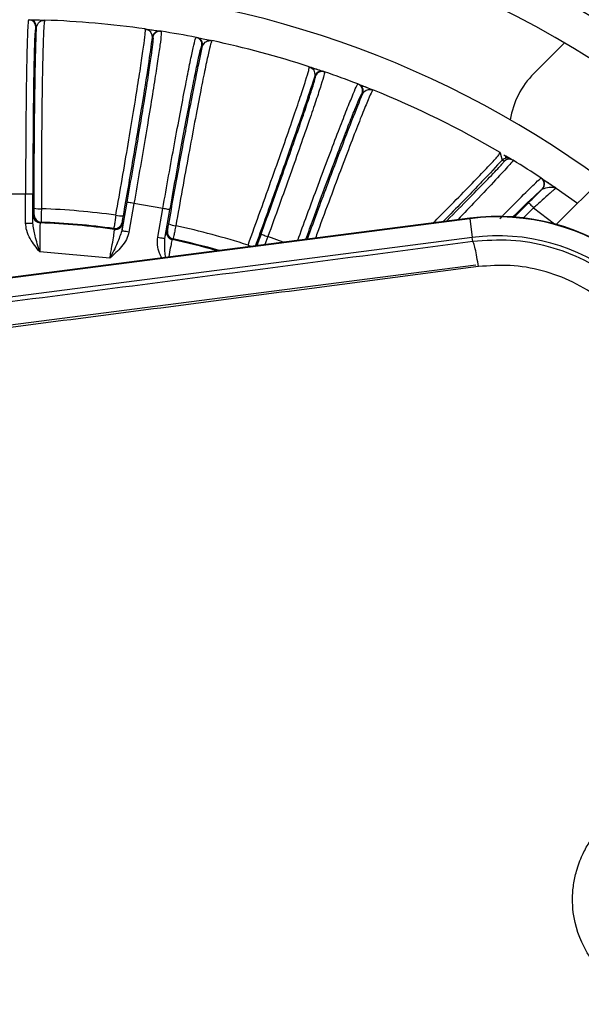
# Model space of a CAD drawing. Units: inches. Extents: x 17 to 8989, y 15 to 2985.
# Drawn here: x 798 to 837, y 680 to 747 of the extents above; entities that cross this region are included whole.
import ezdxf

# ---------------------------------------------------------------- set-up
doc = ezdxf.new("R2010")
doc.units = ezdxf.units.IN
doc.header["$MEASUREMENT"] = 0
doc.layers.add('Flowair1', color=7, linetype='Continuous')

msp = doc.modelspace()

# ---------------------------------------------------------------- linework, layer by layer
at = {"layer": 'Flowair1'}
for p, q in [((798.638, 747.344), (798.687, 747.343)), ((799.178, 746.843), (799.129, 746.844)), ((807.717, 746.553), (807.765, 746.545)), ((807.195, 746.138), (807.147, 746.146)), ((810.165, 746.122), (810.214, 746.113)), ((810.214, 746.113), (810.881, 745.978)), ((810.61, 745.535), (810.562, 745.544)), ((833.423, 743.634), (835.53, 745.741)), ((817.959, 744.103), (818.008, 744.066)), ((818.39, 743.962), (818.993, 743.758)), ((818.383, 743.449), (818.337, 743.465)), ((818.969, 743.767), (819.015, 743.751)), ((821.305, 742.917), (821.351, 742.899)), ((821.351, 742.899), (821.983, 742.652)), ((844.241, 742.526), (834.962, 733.247)), ((821.641, 742.262), (821.596, 742.28)), ((831.065, 738.133), (831.106, 738.191)), ((831.155, 738.134), (831.084, 738.138)), ((831.106, 738.191), (831.131, 738.091)), ((831.131, 738.091), (831.234, 737.676)), ((831.481, 737.97), (831.846, 737.75)), ((831.484, 737.812), (831.5, 737.957)), ((831.846, 737.75), (831.991, 737.662)), ((831.378, 737.588), (831.234, 737.676)), ((833.917, 736.443), (833.924, 736.44)), ((833.996, 735.671), (834.019, 735.689)), ((834.96, 735.745), (836.428, 734.712)), ((797.42, 735.355), (798.428, 735.345)), ((798.428, 733.338), (798.428, 735.345)), ((798.428, 735.345), (798.928, 735.345)), ((798.928, 733.338), (798.928, 735.345)), ((805.396, 734.78), (805.048, 732.802)), ((805.889, 734.693), (805.54, 732.716)), ((807.875, 734.343), (805.889, 734.693)), ((807.527, 732.365), (807.875, 734.343)), ((832.073, 733.756), (833.052, 734.736)), ((833.406, 734.383), (832.716, 733.693)), ((833.406, 734.383), (834.837, 733.28)), ((829.005, 733.677), (762.853, 725.141)), ((762.858, 725.106), (829.009, 733.642)), ((798.954, 733.85), (799.008, 733.902)), ((808.019, 732.279), (808.368, 734.256)), ((829.005, 733.677), (829.009, 733.642)), ((829.009, 733.642), (829.176, 732.348)), ((798.428, 733.338), (798.928, 733.338)), ((799.488, 733.402), (799.435, 733.35)), ((804.551, 732.903), (804.507, 732.963)), ((805.067, 733.372), (805.111, 733.311)), ((827.451, 733.525), (827.395, 733.469)), ((829.176, 732.348), (763.025, 723.812)), ((808.133, 732.778), (808.195, 732.82)), ((814.639, 732.575), (814.352, 731.786)), ((815.109, 732.404), (814.91, 731.858)), ((816.164, 732.02), (815.109, 732.404)), ((829.213, 732.06), (829.176, 732.348)), ((808.582, 732.245), (808.52, 732.203)), ((804.227, 730.929), (799.411, 731.35)), ((829.423, 730.433), (763.272, 721.897))]:
    msp.add_line(p, q, dxfattribs=at)
at = {"layer": 'Flowair1', "flags": 128}
for points in [[(806.664, 746.709), (807.102, 746.646), (807.742, 746.549)], [(833.892, 736.461), (834.112, 736.316), (834.96, 735.745)], [(805.889, 734.693), (805.794, 734.71), (805.702, 734.726), (805.618, 734.741), (805.544, 734.754), (805.482, 734.764), (805.436, 734.773), (805.407, 734.778), (805.396, 734.78)], [(808.368, 734.256), (808.357, 734.258), (808.328, 734.263), (808.282, 734.271), (808.22, 734.282), (808.146, 734.295), (808.062, 734.31), (807.97, 734.326), (807.875, 734.343)], [(833.052, 734.736), (833.06, 734.728), (833.081, 734.708), (833.114, 734.675), (833.158, 734.631), (833.211, 734.577), (833.272, 734.517), (833.338, 734.451), (833.406, 734.383)], [(805.54, 732.716), (805.445, 732.732), (805.354, 732.749), (805.269, 732.763), (805.195, 732.776), (805.134, 732.787), (805.088, 732.795), (805.059, 732.801), (805.048, 732.802)], [(807.527, 732.365), (807.622, 732.349), (807.713, 732.332), (807.798, 732.318), (807.872, 732.304), (807.933, 732.294), (807.979, 732.286), (808.008, 732.28), (808.019, 732.279)], [(814.639, 732.575), (814.649, 732.571), (814.677, 732.561), (814.721, 732.545), (814.78, 732.524), (814.85, 732.498), (814.931, 732.469), (815.018, 732.437), (815.109, 732.404)]]:
    msp.add_lwpolyline(points, dxfattribs=at)
at = {"layer": 'Flowair1'}
for centre, radius, start, end in [((797.42, 680.855), 84, 52.18076, 127.81924), ((797.42, 680.855), 77.75, 52.76141, 127.23859), ((797.42, 680.855), 75.25, 53.02093, 126.97907), ((797.42, 680.855), 68.8, 53.77857, 90), ((798.629, 746.844), 0.5, 359.99614, 88.94638), ((798.678, 746.843), 0.5, 359.99253, 88.90685), ((797.42, 680.855), 66.5, 82.00934, 87.99066), ((807.639, 746.059), 0.5, 81.09451, 170.00677), ((807.688, 746.051), 0.5, 81.0546, 170.00402), ((797.42, 680.855), 66.5, 78.95005, 81.04995), ((810.07, 745.631), 0.5, 349.99336, 78.94798), ((810.117, 745.622), 0.5, 349.99811, 78.89989), ((797.42, 680.855), 66.5, 72.00934, 77.99066), ((818.807, 743.294), 0.5, 71.09346, 160.00909), ((818.853, 743.278), 0.5, 71.05567, 160.00471), ((797.42, 680.855), 66.5, 68.95005, 71.04995), ((837.56, 739.498), 5.85, 135, 170.57768), ((821.126, 742.451), 0.5, 339.99532, 68.94557), ((821.171, 742.433), 0.5, 339.99298, 68.90668), ((797.42, 680.855), 66.5, 59.56512, 67.99066), ((831.587, 737.323), 0.5, 58.82753, 135.00859), ((831.732, 737.235), 0.5, 58.67268, 135.01276), ((797.42, 680.855), 66.5, 56.70587, 58.67618), ((833.643, 736.025), 0.5, 315.03353, 56.68105), ((833.649, 736.023), 0.499, 317.93856, 56.52751), ((799.396, 736.144), 1.819, 257.94453, 273.73966), ((797.42, 680.855), 53.516, 82.24391, 87.75609), ((799.454, 733.85), 0.5, 180.01885, 267.78061), ((799.508, 733.902), 0.5, 180.01596, 267.72866), ((805.074, 735.649), 1.82, 256.26543, 272.05099), ((830.924, 718.8), 15, 7.35276, 97.35276), ((830.924, 718.8), 14.964, 7.35276, 97.35276), ((797.42, 680.855), 52.534, 82.19822, 87.80178), ((797.42, 680.855), 52.588, 82.25428, 87.74572), ((804.575, 733.459), 0.5, 262.27095, 349.98045), ((804.619, 733.398), 0.5, 262.21722, 349.97899), ((808.967, 734.96), 1.818, 247.93988, 263.74522), ((797.42, 680.855), 53.516, 72.24391, 77.75609), ((864.712, 770.752), 52.671, 224.97312, 225.03929), ((808.626, 732.692), 0.5, 170.01682, 257.78439), ((808.688, 732.734), 0.5, 170.0191, 257.72478), ((830.924, 718.8), 13.66, 7.35276, 97.35274), ((797.42, 680.855), 52.534, 74.31837, 77.80178), ((797.42, 680.855), 52.588, 74.18047, 77.74572), ((815.786, 737.443), 5.983, 250.0068, 252.46003)]:
    msp.add_arc(centre, radius, start, end, dxfattribs=at)
for points, knots in [([(798.638, 747.344), (798.624, 747.295), (798.597, 747.2), (798.558, 746.453), (798.523, 745.338), (798.492, 743.843), (798.465, 742.015), (798.446, 739.906), (798.432, 737.657), (798.43, 736.112), (798.428, 735.345)], [0, 0, 0, 0, 0.13035, 0.257214, 0.380592, 0.500485, 0.628262, 0.754104, 0.878016, 1, 1, 1, 1]), ([(798.687, 747.343), (798.731, 747.342), (798.824, 747.34), (799.249, 747.33), (799.585, 747.319), (799.751, 747.314)], [0, 0, 0, 0, 0.312956, 0.66055, 1, 1, 1, 1]), ([(799.178, 746.843), (799.234, 746.98), (799.348, 747.259), (799.616, 747.295), (799.751, 747.314)], [0, 0, 0, 0, 0.492623, 1, 1, 1, 1]), ([(799.751, 747.314), (799.735, 747.265), (799.704, 747.167), (799.659, 746.391), (799.618, 745.21), (799.582, 743.607), (799.553, 741.635), (799.532, 739.351), (799.518, 736.893), (799.516, 735.18), (799.515, 734.329)], [0, 0, 0, 0, 0.128063, 0.253975, 0.377744, 0.499376, 0.627315, 0.753396, 0.877623, 1, 1, 1, 1]), ([(799.129, 746.844), (799.116, 746.801), (799.09, 746.716), (799.052, 746.034), (799.017, 744.973), (798.986, 743.535), (798.961, 741.783), (798.943, 739.785), (798.931, 737.61), (798.929, 736.101), (798.928, 735.345)], [0, 0, 0, 0, 0.124824, 0.249997, 0.374523, 0.499773, 0.624383, 0.749437, 0.87446, 1, 1, 1, 1]), ([(799.017, 734.366), (799.02, 735.718), (799.028, 738.424), (799.063, 742.039), (799.113, 745.051), (799.156, 746.245), (799.178, 746.843)], [0, 0, 0, 0, 0.249526, 0.499353, 0.749338, 1, 1, 1, 1]), ([(804.642, 733.881), (804.789, 734.717), (805.084, 736.401), (805.496, 738.821), (805.871, 741.071), (806.185, 743.019), (806.429, 744.607), (806.595, 745.781), (806.686, 746.556), (806.671, 746.658), (806.664, 746.709)], [0, 0, 0, 0, 0.122172, 0.246185, 0.372045, 0.499755, 0.621591, 0.745572, 0.871706, 1, 1, 1, 1]), ([(807.765, 746.545), (807.771, 746.495), (807.781, 746.397), (807.69, 745.657), (807.532, 744.558), (807.304, 743.083), (807.012, 741.279), (806.665, 739.196), (806.287, 736.974), (806.021, 735.449), (805.889, 734.693)], [0, 0, 0, 0, 0.130086, 0.2567, 0.379841, 0.499514, 0.627547, 0.753637, 0.877789, 1, 1, 1, 1]), ([(806.664, 746.709), (806.794, 746.667), (807.051, 746.585), (807.115, 746.291), (807.147, 746.146)], [0, 0, 0, 0, 0.507166, 1, 1, 1, 1]), ([(806.664, 746.709), (806.829, 746.686), (807.162, 746.638), (807.582, 746.574), (807.674, 746.56), (807.717, 746.553)], [0, 0, 0, 0, 0.3393, 0.686913, 1, 1, 1, 1]), ([(807.147, 746.146), (807.065, 745.554), (806.9, 744.371), (806.426, 741.397), (805.833, 737.83), (805.371, 735.163), (805.139, 733.83)], [0, 0, 0, 0, 0.250414, 0.50048, 0.750391, 1, 1, 1, 1]), ([(807.195, 746.138), (807.201, 746.093), (807.212, 746.005), (807.13, 745.322), (806.98, 744.269), (806.76, 742.844), (806.48, 741.115), (806.151, 739.141), (805.786, 737.003), (805.526, 735.52), (805.396, 734.78)], [0, 0, 0, 0, 0.12554, 0.250563, 0.375617, 0.500227, 0.625477, 0.750003, 0.875176, 1, 1, 1, 1]), ([(807.875, 734.343), (808.01, 735.097), (808.281, 736.618), (808.684, 738.832), (809.07, 740.905), (809.413, 742.7), (809.704, 744.167), (809.932, 745.259), (810.1, 745.988), (810.143, 746.077), (810.165, 746.122)], [0, 0, 0, 0, 0.121996, 0.245922, 0.37178, 0.499572, 0.619452, 0.742816, 0.869664, 1, 1, 1, 1]), ([(811.256, 745.899), (811.232, 745.854), (811.184, 745.763), (811.005, 745.006), (810.76, 743.851), (810.446, 742.278), (810.075, 740.341), (809.657, 738.095), (809.217, 735.677), (808.917, 733.99), (808.769, 733.153)], [0, 0, 0, 0, 0.128063, 0.253975, 0.377744, 0.499376, 0.627315, 0.753397, 0.877623, 1, 1, 1, 1]), ([(810.214, 746.113), (810.257, 746.104), (810.347, 746.086), (810.764, 746.003), (811.094, 745.934), (811.256, 745.899)], [0, 0, 0, 0, 0.312956, 0.66055, 1, 1, 1, 1]), ([(810.61, 745.535), (810.689, 745.66), (810.85, 745.915), (811.12, 745.905), (811.256, 745.899)], [0, 0, 0, 0, 0.492623, 1, 1, 1, 1]), ([(808.284, 733.275), (808.523, 734.606), (809, 737.27), (809.663, 740.824), (810.235, 743.782), (810.485, 744.95), (810.61, 745.535)], [0, 0, 0, 0, 0.249526, 0.499353, 0.749338, 1, 1, 1, 1]), ([(808.368, 734.256), (808.499, 734.996), (808.762, 736.478), (809.15, 738.612), (809.516, 740.579), (809.845, 742.3), (810.125, 743.714), (810.344, 744.755), (810.501, 745.425), (810.542, 745.504), (810.562, 745.544)], [0, 0, 0, 0, 0.124824, 0.249997, 0.374524, 0.499773, 0.624383, 0.749437, 0.87446, 1, 1, 1, 1]), ([(813.74, 731.821), (814.03, 732.619), (814.613, 734.227), (815.439, 736.537), (816.199, 738.689), (816.847, 740.552), (817.362, 742.074), (817.73, 743.201), (817.954, 743.949), (817.957, 744.052), (817.959, 744.103)], [0, 0, 0, 0, 0.122171, 0.246186, 0.372045, 0.499756, 0.621591, 0.745572, 0.871706, 1, 1, 1, 1]), ([(817.959, 744.103), (818.117, 744.052), (818.437, 743.947), (818.84, 743.811), (818.927, 743.781), (818.969, 743.767)], [0, 0, 0, 0, 0.339485, 0.687038, 1, 1, 1, 1]), ([(818.008, 744.066), (818.108, 744.011), (818.325, 743.893), (818.333, 743.614), (818.337, 743.465)], [0, 0, 0, 0, 0.464188, 1, 1, 1, 1]), ([(818.337, 743.465), (818.153, 742.895), (817.785, 741.759), (816.802, 738.911), (815.599, 735.502), (814.68, 732.956), (814.221, 731.685)], [0, 0, 0, 0, 0.250661, 0.500647, 0.750474, 1, 1, 1, 1]), ([(814.639, 732.575), (814.895, 733.282), (815.409, 734.697), (816.139, 736.739), (816.806, 738.626), (817.382, 740.28), (817.846, 741.645), (818.177, 742.657), (818.376, 743.314), (818.381, 743.404), (818.383, 743.449)], [0, 0, 0, 0, 0.124824, 0.249997, 0.374524, 0.499773, 0.624383, 0.749437, 0.87446, 1, 1, 1, 1]), ([(819.015, 743.751), (819.012, 743.701), (819.005, 743.602), (818.787, 742.89), (818.44, 741.834), (817.959, 740.421), (817.359, 738.695), (816.655, 736.704), (815.897, 734.582), (815.37, 733.126), (815.109, 732.404)], [0, 0, 0, 0, 0.130086, 0.256701, 0.379841, 0.499513, 0.627547, 0.753638, 0.87779, 1, 1, 1, 1]), ([(817.164, 732.149), (817.374, 732.723), (817.851, 734.027), (818.581, 735.994), (819.321, 737.97), (819.97, 739.678), (820.511, 741.072), (820.925, 742.108), (821.218, 742.796), (821.276, 742.877), (821.305, 742.917)], [0, 0, 0, 0, 0.09974, 0.226807, 0.355855, 0.486887, 0.609804, 0.736297, 0.86636, 1, 1, 1, 1]), ([(822.341, 742.509), (822.309, 742.468), (822.246, 742.387), (821.938, 741.673), (821.496, 740.577), (820.915, 739.083), (820.213, 737.241), (819.41, 735.096), (818.787, 733.418), (818.436, 732.459), (818.38, 732.306)], [0, 0, 0, 0, 0.14211, 0.281832, 0.419176, 0.554149, 0.69612, 0.836031, 0.973883, 1, 1, 1, 1]), ([(821.351, 742.899), (821.392, 742.884), (821.478, 742.851), (821.875, 742.696), (822.187, 742.57), (822.341, 742.509)], [0, 0, 0, 0, 0.312956, 0.66055, 1, 1, 1, 1]), ([(821.641, 742.262), (821.741, 742.372), (821.944, 742.595), (822.207, 742.537), (822.341, 742.509)], [0, 0, 0, 0, 0.492623, 1, 1, 1, 1]), ([(817.722, 732.221), (817.897, 732.699), (818.33, 733.884), (819.001, 735.697), (819.703, 737.572), (820.326, 739.209), (820.848, 740.553), (821.244, 741.54), (821.514, 742.172), (821.568, 742.244), (821.596, 742.28)], [0, 0, 0, 0, 0.088153, 0.218571, 0.348317, 0.478813, 0.608644, 0.738938, 0.869199, 1, 1, 1, 1]), ([(817.827, 732.235), (818.087, 732.943), (818.812, 734.915), (819.888, 737.781), (820.968, 740.602), (821.416, 741.708), (821.641, 742.262)], [0, 0, 0, 0, 0.157087, 0.437688, 0.718464, 1, 1, 1, 1]), ([(826.495, 733.353), (826.658, 733.517), (827.374, 734.235), (828.445, 735.324), (829.636, 736.549), (830.491, 737.451), (831.001, 738.013), (831.046, 738.097), (831.065, 738.133)], [0, 0, 0, 0, 0.05876, 0.257807, 0.456173, 0.654947, 0.854553, 1, 1, 1, 1]), ([(831.359, 738.042), (831.447, 737.989), (831.715, 737.83), (831.794, 737.782), (831.846, 737.75)], [0, 0, 0, 0, 0.330335, 1, 1, 1, 1]), ([(831.234, 737.676), (830.821, 737.231), (829.997, 736.343), (828.444, 734.728), (827.359, 733.624), (827.18, 733.442)], [0, 0, 0, 0, 0.455724, 0.910005, 1, 1, 1, 1]), ([(827.451, 733.525), (827.966, 734.043), (828.996, 735.077), (830.095, 736.201), (830.754, 736.888), (831.118, 737.276), (831.348, 737.532), (831.368, 737.569), (831.378, 737.588)], [0, 0, 0, 0, 0.24947, 0.498646, 0.623384, 0.74889, 0.873951, 1, 1, 1, 1]), ([(831.991, 737.662), (831.981, 737.642), (831.959, 737.601), (831.637, 737.232), (830.858, 736.386), (829.572, 735.021), (828.606, 734.01), (828.186, 733.571)], [0, 0, 0, 0, 0.133202, 0.266956, 0.531659, 0.796538, 1, 1, 1, 1]), ([(831.088, 733.647), (831.12, 733.68), (831.685, 734.262), (832.631, 735.213), (833.666, 736.24), (833.835, 736.376), (833.917, 736.443)], [0, 0, 0, 0, 0.019211, 0.345928, 0.680361, 1, 1, 1, 1]), ([(833.924, 736.44), (833.961, 736.415), (834.035, 736.367), (834.316, 736.181), (834.533, 736.036), (834.696, 735.925), (834.805, 735.851), (834.907, 735.782), (834.96, 735.745)], [0, 0, 0, 0, 0.249926, 0.499014, 0.749252, 0.764329, 0.874727, 1, 1, 1, 1]), ([(831.975, 733.761), (832.236, 734.017), (832.946, 734.713), (833.744, 735.472), (833.912, 735.605), (833.996, 735.671)], [0, 0, 0, 0, 0.225234, 0.612141, 1, 1, 1, 1]), ([(833.052, 734.736), (833.217, 734.901), (833.549, 735.231), (833.847, 735.524), (833.996, 735.671)], [0, 0, 0, 0, 0.498312, 1, 1, 1, 1]), ([(834.96, 735.745), (834.934, 735.729), (834.894, 735.704), (834.693, 735.533), (834.43, 735.303), (833.996, 734.918), (833.603, 734.561), (833.406, 734.383)], [0, 0, 0, 0, 0.241521, 0.368965, 0.500717, 0.75024, 1, 1, 1, 1]), ([(834.019, 735.689), (834.178, 735.743), (834.533, 735.864), (834.808, 735.788), (834.96, 735.745)], [0, 0, 0, 0, 0.44487, 1, 1, 1, 1]), ([(799.008, 733.902), (799.009, 733.91), (799.011, 733.925), (799.014, 734.031), (799.016, 734.182), (799.016, 734.304), (799.017, 734.366)], [0, 0, 0, 0, 0.250436, 0.499821, 0.749393, 1, 1, 1, 1]), ([(799.515, 734.329), (799.512, 734.198), (799.507, 733.942), (799.498, 733.64), (799.492, 733.443), (799.489, 733.416), (799.488, 733.402)], [0, 0, 0, 0, 0.267933, 0.523939, 0.767957, 1, 1, 1, 1]), ([(798.928, 733.338), (798.932, 733.482), (798.94, 733.771), (798.949, 733.824), (798.954, 733.85)], [0, 0, 0, 0, 0.500736, 1, 1, 1, 1]), ([(804.642, 733.881), (804.622, 733.751), (804.583, 733.498), (804.539, 733.199), (804.511, 733.004), (804.509, 732.977), (804.507, 732.963)], [0, 0, 0, 0, 0.26795, 0.523943, 0.767955, 1, 1, 1, 1]), ([(805.139, 733.83), (805.129, 733.77), (805.108, 733.649), (805.084, 733.5), (805.068, 733.396), (805.067, 733.38), (805.067, 733.372)], [0, 0, 0, 0, 0.250469, 0.499873, 0.749424, 1, 1, 1, 1]), ([(799.411, 731.35), (799.174, 731.644), (798.812, 732.094), (798.483, 732.785), (798.446, 733.162), (798.428, 733.338)], [0, 0, 0, 0, 0.500763, 0.766245, 1, 1, 1, 1]), ([(799.411, 731.35), (799.289, 731.721), (799.068, 732.391), (798.971, 733.045), (798.928, 733.338)], [0, 0, 0, 0, 0.55202, 1, 1, 1, 1]), ([(799.435, 733.35), (799.43, 733.316), (799.419, 733.249), (799.409, 732.791), (799.407, 732.255), (799.408, 731.76), (799.41, 731.489), (799.411, 731.35)], [0, 0, 0, 0, 0.250728, 0.499108, 0.737459, 0.86583, 1, 1, 1, 1]), ([(805.111, 733.311), (805.111, 733.285), (805.111, 733.231), (805.069, 732.945), (805.048, 732.802)], [0, 0, 0, 0, 0.499953, 1, 1, 1, 1]), ([(808.195, 732.82), (808.198, 732.828), (808.203, 732.843), (808.224, 732.946), (808.252, 733.095), (808.274, 733.215), (808.284, 733.275)], [0, 0, 0, 0, 0.250565, 0.500146, 0.749547, 1, 1, 1, 1]), ([(808.769, 733.153), (808.743, 733.025), (808.693, 732.773), (808.633, 732.477), (808.592, 732.285), (808.585, 732.258), (808.582, 732.245)], [0, 0, 0, 0, 0.267945, 0.523942, 0.767954, 1, 1, 1, 1]), ([(804.227, 730.929), (804.252, 731.065), (804.302, 731.332), (804.389, 731.82), (804.479, 732.348), (804.549, 732.8), (804.55, 732.868), (804.551, 732.903)], [0, 0, 0, 0, 0.134158, 0.262525, 0.500894, 0.749261, 1, 1, 1, 1]), ([(805.048, 732.802), (804.954, 732.522), (804.746, 731.895), (804.412, 731.272), (804.227, 730.929)], [0, 0, 0, 0, 0.448095, 1, 1, 1, 1]), ([(805.54, 732.716), (805.492, 732.545), (805.391, 732.181), (804.946, 731.558), (804.511, 731.177), (804.227, 730.929)], [0, 0, 0, 0, 0.233727, 0.499365, 1, 1, 1, 1]), ([(807.807, 730.942), (807.753, 731.045), (807.607, 731.324), (807.487, 731.813), (807.514, 732.189), (807.527, 732.365)], [0, 0, 0, 0, 0.235713, 0.642146, 1, 1, 1, 1]), ([(808.065, 730.975), (808.047, 731.112), (807.988, 731.561), (808.006, 731.984), (808.019, 732.279)], [0, 0, 0, 0, 0.305061, 1, 1, 1, 1]), ([(808.019, 732.279), (808.048, 732.42), (808.106, 732.703), (808.124, 732.753), (808.133, 732.778)], [0, 0, 0, 0, 0.50074, 1, 1, 1, 1]), ([(829.213, 732.06), (821.869, 731.099), (807.191, 729.179), (785.094, 726.327), (770.41, 724.459), (763.062, 723.524)], [0, 0, 0, 0, 0.333511, 0.666489, 1, 1, 1, 1]), ([(808.52, 732.203), (808.509, 732.171), (808.487, 732.107), (808.397, 731.653), (808.322, 731.243), (808.281, 731.008), (808.28, 731.003)], [0, 0, 0, 0, 0.337754, 0.672337, 0.993433, 1, 1, 1, 1]), ([(844.181, 720.511), (844.017, 721.395), (843.696, 723.115), (842.579, 725.523), (841.07, 727.655), (839.146, 729.463), (836.917, 730.86), (834.451, 731.788), (831.841, 732.253), (830.09, 732.125), (829.213, 732.06)], [0, 0, 0, 0, 0.128322, 0.249922, 0.376188, 0.499732, 0.624646, 0.749467, 0.874474, 1, 1, 1, 1]), ([(829.603, 730.343), (829.57, 730.565), (829.5, 731.025), (829.387, 731.591), (829.284, 731.98), (829.236, 732.034), (829.213, 732.06)], [0, 0, 0, 0, 0.241936, 0.499991, 0.758061, 1, 1, 1, 1]), ([(829.603, 730.343), (824.043, 729.615), (812.98, 728.165), (801.885, 726.73), (796.367, 726.016)], [0, 0, 0, 0, 0.502582, 1, 1, 1, 1]), ([(842.397, 720.466), (842.263, 721.188), (841.993, 722.642), (841.055, 724.688), (839.757, 726.549), (838.098, 728.128), (836.149, 729.332), (834.021, 730.115), (831.806, 730.503), (830.334, 730.396), (829.603, 730.343)], [0, 0, 0, 0, 0.122763, 0.247314, 0.37334, 0.500337, 0.627363, 0.753291, 0.87764, 1, 1, 1, 1]), ([(844.254, 679.602), (844.117, 679.587), (843.844, 679.556), (843.434, 679.539), (843.025, 679.543), (842.468, 679.581), (841.765, 679.691), (840.861, 679.946), (839.878, 680.371), (838.932, 680.978), (838.113, 681.711), (837.589, 682.336), (837.245, 682.837), (836.615, 683.873), (836.148, 685.24), (836.061, 686.824), (836.135, 687.779), (836.349, 688.793), (836.704, 689.763), (837.158, 690.598), (837.747, 691.437), (838.571, 692.296), (839.696, 693.074), (840.977, 693.675), (841.896, 693.849), (842.403, 693.945)], [0, 0, 0, 0, 0.018259, 0.036364, 0.054368, 0.072329, 0.110326, 0.148322, 0.196395, 0.251466, 0.296116, 0.340997, 0.358745, 0.376189, 0.500946, 0.542673, 0.584759, 0.626809, 0.678845, 0.720462, 0.751899, 0.814117, 0.876535, 0.931935, 1, 1, 1, 1])]:
    msp.add_open_spline(points, degree=3, knots=knots, dxfattribs=at)

doc.saveas('drawing.dxf')
